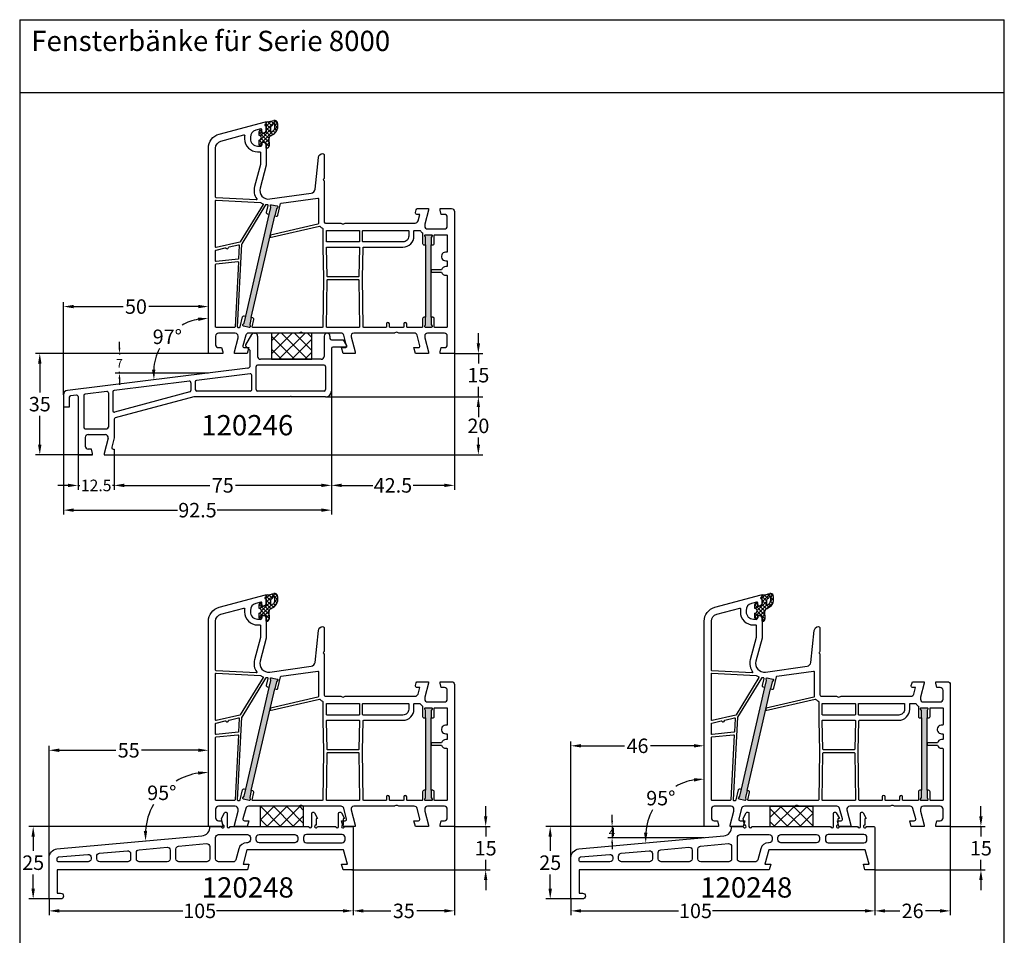
# Model space of a CAD drawing. Units: millimetres. Extents: x 6463 to 8312, y 5980 to 7643.
# Drawn here: x 7972 to 8312, y 7326 to 7643 of the extents above; entities that cross this region are included whole.
import ezdxf

# ---------------------------------------------------------------- set-up
doc = ezdxf.new("R2010")
doc.units = ezdxf.units.MM
doc.linetypes.add('AUSGEZOGEN', pattern=[0])
for name, color, linetype in [('Bemaßung', 1, 'Continuous'), ('Dichtungen', 6, 'AUSGEZOGEN'), ('Text', 7, 'Continuous')]:
    doc.layers.add(name, color=color, linetype=linetype)
doc.styles.add('arialn', font='txt')
doc.styles.get("Standard").update_dxf_attribs({"font": 'arial.ttf'})
doc.dimstyles.new('Bemaßung klein', dxfattribs={"dimtxt": 5, "dimasz": 3.5, "dimexe": 1.5, "dimexo": 0, "dimgap": 1.5, "dimtad": 0, "dimtih": 1, "dimtoh": 1, "dimdsep": 46, "dimtxsty": 'arialn', "dimcen": 0, "dimclrd": 256, "dimclre": 256, "dimclrt": 256, "dimadec": 0, "dimazin": 0, "dimtfac": 1, "dimtmove": 0, "dimatfit": 3, "dimfxl": 1, "dimtolj": 1, "dimarcsym": 0})
pattern_1 = [(45, (-4625.1936, -931.397), (-2.245064, 2.245064), []), (135, (-4625.1936, -931.397), (-2.245064, -2.245064), [])]

# ---------------------------------------------------------------- blocks, each defined once
blk = doc.blocks.new('A$C29E82539')
at = {"layer": 'Dichtungen'}
h = blk.add_hatch(dxfattribs=at)
h.set_pattern_fill('ANSI37', color=6, scale=0.3)
h.set_pattern_definition([(45, (3.25, 4.7934), (-0.67352, 0.67352), []), (135, (3.25, 4.7934), (-0.67352, -0.67352), [])])
h.paths.add_polyline_path([(3.98, 4.26), (5.29, 5.01, 0.200287), (6.46, 7, 0.09163), (6.36, 8.82, 0.416391), (5.15, 9.56, -0.053527), (2.76, 9.04, 0.376291), (2.5, 8.75), (2.5, 6.23, -0.423554), (1.5, 5.2), (1, 5.2), (1, 5.73, 1), (0, 5.73), (0, 4.38, -0.999524), (0, 2.78), (0, 1.12, 1), (1, 1.12), (1, 2), (1.5, 2, -0.414668), (2.5, 1), (2.5, 0.04), (2.54, 0), (2.8, 0, 0.414214), (3.5, 0.7), (3.5, 2.1), (3.5, 3.4, -0.262734)])
h.paths.add_polyline_path([(4, 5.72), (4, 7.23, -0.319324), (4.34, 7.7, 0.011719), (4.51, 7.77, 0.213235), (4.8, 8.06), (4.9, 8.45, -0.833469), (5.48, 8.41, -0.07245), (5.43, 6.87, -0.227637), (4.71, 5.81), (4.31, 5.56, -0.592322)], flags=16)
for p, q in [((2.5, 6.17), (2.5, 8.75)), ((4, 7.23), (4, 5.72)), ((4.9, 8.45), (4.8, 8.06)), ((0, 4.38), (0, 5.73)), ((1, 5.73), (1, 5.2)), ((1, 5.2), (1.5, 5.2)), ((3.5, 2.1), (3.5, 3.4)), ((3.98, 4.26), (5.29, 5.01)), ((4.31, 5.56), (4.71, 5.81)), ((0, 1.12), (0, 2.78)), ((1.5, 2), (1, 2)), ((1, 2), (1, 1.12)), ((2.5, 0), (2.5, 1)), ((2.5, 0.04), (2.54, 0)), ((3.5, 2.1), (3.5, 0.7)), ((2.8, 0), (2.5, 0))]:
    blk.add_line(p, q, dxfattribs=at)
for centre, radius, start, end in [((2.8, 8.75), 0.3, 94.464, 180.1271), ((1.56, 20.45), 11.47, 276.0954, 288.268), ((4.5, 7.23), 0.5, 109.1619, 180), ((3.02, 11.48), 4, 289.1619, 291.8476), ((4.33, 8.23), 0.5, 291.8477, 339.9963), ((3.97, 7.09), 1.47, 300.0969, 351.3934), ((5.19, 8.37), 0.3, 6.249, 165.4896), ((5.39, 8.59), 1, 13.3696, 103.7973), ((3.48, 7.4), 3, 307.1252, 352.4336), ((0.18, 7.82), 5.34, 349.6735, 6.249), ((1.5, 7.66), 5, 352.4325, 13.3704), ((0.5, 5.73), 0.5, 0, 180), ((0, 3.58), 0.8, 270.0283, 89.9738), ((1.5, 6.2), 1, 270, 358.1786), ((4.5, 3.4), 1, 121.1181, 180), ((4.2, 5.72), 0.2, 180, 302.5568), ((0.5, 1.12), 0.5, 179.999, 359.999), ((1.5, 1), 0.999, 0, 90.0888), ((2.8, 0.7), 0.7, 270, 0)]:
    blk.add_arc(centre, radius, start, end, dxfattribs=at)
blk = doc.blocks.new('080005')
h = blk.add_hatch(color=3)
h.dxf.hatch_style = 1
h.paths.add_polyline_path([(22.94, 47.5), (23.5, 49.93), (23.89, 50.43, 0.55076), (23.73, 50.91), (21.78, 51.36, 0.55076), (21.42, 51), (21.55, 50.38), (20.99, 47.95), (12.89, 12.87), (12.33, 10.43), (11.94, 9.94, 0.55076), (12.11, 9.46), (14.05, 9.01, 0.55076), (14.41, 9.36), (14.28, 9.98), (14.84, 12.42)])
h.paths.add_polyline_path([(77, 37.5), (77, 40), (77.27, 40.57, 0.55076), (77, 41), (75, 41, 0.55076), (74.73, 40.57), (75, 40), (75, 37.5), (75, 12.5), (75, 10), (74.73, 9.43, 0.55076), (75, 9), (77, 9, 0.55076), (77.27, 9.43), (77, 10), (77, 12.5)])
for points in [[(74.7, 44.65), (74.7, 44, 0.414214), (75.7, 43), (81.5, 43, 0.414214), (82.5, 44), (82.5, 47, 0.414214), (81.5, 48), (80.4, 48), (80, 49.5), (80, 50), (84, 50, -0.414214), (85, 49), (85, 0), (80, 0), (80, 0.5), (80.4, 2), (81.5, 2, 0.414214), (82.5, 3), (82.5, 6, 0.414214), (81.5, 7), (75.7, 7, 0.414214), (74.7, 6), (74.7, 5.35), (76, 0.5), (76, 0), (71.54, 0), (71, 2), (72.57, 2, 0.493145), (73.05, 2.63), (72.08, 6.26, 0.339454), (71.11, 7), (65.99, 7, -0.147477), (65.55, 7.13, 0.301511), (64.45, 7.13, -0.147477), (64.01, 7), (50.26, 7, 0.493145), (49.3, 5.74), (50.7, 0.5), (50.7, 0), (46.54, 0), (46, 2), (47.27, 2, 0.493145), (47.75, 2.63), (46.78, 6.26, 0.339454), (45.81, 7), (32.99, 7, -0.147477), (32.55, 7.13, 0.301511), (31.45, 7.13, -0.147477), (31.01, 7), (13.89, 7, 0.339454), (12.92, 6.26), (11.95, 2.63, 0.493145), (12.43, 2), (14, 2), (13.46, 0), (9, 0), (9, 0.5), (10.3, 5.35), (10.3, 6, 0.414214), (9.3, 7), (3.5, 7, 0.414214), (2.5, 6), (2.5, 3, 0.414214), (3.5, 2), (4.6, 2), (5, 0.5), (5, 0), (0, 0), (0, 70.88, -0.339454), (3.71, 75.71), (19.7, 80), (20, 80), (20, 79.64, -0.305615), (19.69, 79.18, 0.6742), (19.69, 78.62, -0.305615), (20, 78.16), (20, 77.1, -0.414214), (19, 76.1), (18.5, 76.1), (18.5, 77.22, 0.493145), (18.12, 77.51), (16.35, 77.03, 0.339454), (14.5, 74.62), (14.5, 74.1, 0.414214), (17, 71.6), (18, 71.6, 0.414214), (18.5, 72.1), (18.5, 72.9), (19, 72.9, -0.414214), (20, 71.9), (20, 65), (17.88, 57.08, 0.537319), (21.19, 53.33), (35.54, 55.35, 0.343613), (36.83, 56.67), (38.01, 67.66, -0.383131), (39.5, 69, -0.414214), (40, 68.5), (40, 60.51, -0.198912), (39.94, 60.37), (39.79, 60.21, 0.414214), (39.79, 59.79), (39.94, 59.63, -0.198912), (40, 59.49), (40, 45.5, 0.414214), (40.5, 45), (45.51, 45, -0.147477), (45.95, 44.87, 0.301511), (47.05, 44.87, -0.147477), (47.49, 45), (71.44, 45, 0.339454), (72.4, 45.74), (73.01, 48), (72, 48, -0.493145), (71.52, 48.63), (71.78, 49.63, -0.339454), (72.27, 50), (76, 50), (76, 49.5)], [(17.8, 69.6, -0.414214), (18, 69.4), (18, 65.29, -0.065543), (17.99, 65.24), (15.95, 57.59, 0.227555), (16.74, 53.34, -0.632653), (16.57, 53.02), (2.69, 53.75, -0.39896), (2.5, 53.95), (2.5, 70.88, -0.339454), (4.35, 73.3), (12.3, 75.43, -0.540398), (12.55, 75.21, 0.03731), (12.5, 74.54), (12.5, 74.1, 0.414214), (17, 69.6)], [(2.71, 52.95), (17.99, 52.15, 0.048023), (18.83, 51.69, -0.459084), (18.92, 51.4), (11.04, 38.53, -0.201181), (10.91, 38.44), (2.74, 36.56, -0.482343), (2.5, 36.75), (2.5, 52.75, -0.429634)], [(20.99, 47.95), (20.5, 48.06, -0.414214), (20.13, 48.66), (20.68, 51.06, 0.465561), (20.5, 51.31, -0.026046), (19.98, 51.36, 0.039764), (19.95, 51.37, 0.260946), (19.78, 51.27), (11.53, 37.8, 0.125062), (11.5, 37.71), (10.01, 9.21, 0.429561), (10.21, 9), (10.81, 9, 0.349216), (11.01, 9.16), (11.81, 12.61, -0.414214), (12.41, 12.98), (12.89, 12.87)], [(39.81, 26), (39.55, 9.2, -0.409783), (39.35, 9), (15.33, 9, -0.482343), (15.14, 9.24), (15.7, 11.71, 0.414214), (15.33, 12.31), (14.84, 12.42), (22.94, 47.5), (23.43, 47.38, 0.414214), (24.03, 47.76), (24.94, 51.71, -0.310508), (25.11, 51.86), (37.77, 53.64, -0.455726), (38, 53.44), (38, 44.85, -0.349216), (37.84, 44.66), (21.41, 40.87), (21.21, 40), (38.38, 43.96, -0.282543), (38.58, 43.9, 0.109076), (39.44, 43.24, -0.290483), (39.55, 43.06), (39.55, 36.69)], [(40.95, 42.5), (52.05, 42.5, -0.414214), (52.25, 42.3), (52.25, 38.7, -0.414214), (52.05, 38.5), (40.95, 38.5, -0.414214), (40.75, 38.7), (40.75, 42.3, -0.414214)], [(62.7, 9, -0.414214), (62.5, 9.2), (62.5, 10.2, 1), (61.5, 10.2), (61.5, 9.2, -0.414214), (61.3, 9), (53.65, 9, -0.409783), (53.45, 9.2), (53.19, 26.11), (53.45, 36.5, -0.407054), (53.65, 36.7), (67.2, 36.7, 0.414214), (71, 40.5), (71, 42.3, -0.414214), (71.2, 42.5), (72.99, 42.5, -0.258255), (73.16, 42.41, 0.094081), (73.92, 41.59, -0.238125), (74, 41.43), (74, 38, 0.414214), (74.5, 37.5), (75, 37.5), (75, 12.5), (74.5, 12.5, 0.414214), (74, 12), (74, 9.2, -0.414214), (73.8, 9), (68.7, 9, -0.414214), (68.5, 9.2), (68.5, 10.2, 1), (67.5, 10.2), (67.5, 9.2, -0.414214), (67.3, 9)], [(53.45, 42.5), (69, 42.5, -0.414214), (69.2, 42.3), (69.2, 40.5, -0.414214), (67.2, 38.5), (53.45, 38.5, -0.414214), (53.25, 38.7), (53.25, 42.3, -0.414214)], [(78, 12, 0.414214), (77.5, 12.5), (77, 12.5), (77, 37.5), (77.5, 37.5, 0.414214), (78, 38), (78, 40.8, -0.414214), (78.2, 41), (82.3, 41, -0.414214), (82.5, 40.8), (82.5, 35.17, -0.46718), (82.26, 34.98, 1.09288), (82, 32), (82.3, 32, -0.414214), (82.5, 31.8), (82.5, 30.2, -0.414214), (82.3, 30), (82, 30, 0.337188), (80.55, 28.9), (77, 28.9), (77, 28.1), (80.55, 28.1, 0.337188), (82, 27), (82.3, 27, -0.414214), (82.5, 26.8), (82.5, 9.2, -0.414214), (82.3, 9), (78.2, 9, -0.414214), (78, 9.2)], [(10.68, 37.3), (10.44, 32.7, -0.368989), (10.26, 32.52), (2.72, 31.72, -0.445229), (2.5, 31.92), (2.5, 35.52, -0.349216), (2.66, 35.71), (5.86, 36.46, -0.315303), (6.08, 36.37, 0.70022), (6.99, 36.58, -0.315303), (7.15, 36.75), (10.43, 37.51, -0.498505)], [(40.95, 36.7), (52.05, 36.7, -0.421409), (52.24, 36.5), (52, 26.7, -0.407054), (51.8, 26.5), (41.2, 26.5, -0.407054), (41, 26.7), (40.76, 36.5, -0.421409)], [(10.15, 31.7, -0.460932), (10.37, 31.49), (9.21, 9.19, -0.399031), (9.01, 9), (2.7, 9, -0.414214), (2.5, 9.2), (2.5, 30.72, -0.383864), (2.68, 30.91)], [(41.2, 25.5), (51.8, 25.5, -0.409783), (52, 25.3), (52.25, 9.2, -0.418658), (52.05, 9), (40.95, 9, -0.418658), (40.75, 9.2), (41, 25.3, -0.409783)]]:
    blk.add_lwpolyline(points, format="xyb", close=True)
for points in [[(20.99, 47.95), (21.55, 50.38), (21.42, 51, -0.55076), (21.78, 51.36), (23.73, 50.91, -0.55076), (23.89, 50.43), (23.5, 49.93), (22.94, 47.5)], [(75, 37.5), (75, 40), (74.73, 40.57, -0.55076), (75, 41), (77, 41, -0.55076), (77.27, 40.57), (77, 40), (77, 37.5)], [(14.84, 12.42), (14.28, 9.98), (14.41, 9.36, -0.55076), (14.05, 9.01), (12.11, 9.46, -0.55076), (11.94, 9.94), (12.33, 10.43), (12.89, 12.87)], [(77, 12.5), (77, 10), (77.27, 9.43, -0.55076), (77, 9), (75, 9, -0.55076), (74.73, 9.43), (75, 10), (75, 12.5)]]:
    blk.add_lwpolyline(points, format="xyb")
at = {"layer": 'Dichtungen', "color": 0}
blk.add_blockref('A$C29E82539', (17.5, 70.9), dxfattribs=at)
blk = doc.blocks.new('120246')
for p, q in [((15.89, 7), (16, 7)), ((13, 3), (15.02, 6.5)), ((17, 6), (17, -1)), ((40, 6), (40, -1)), ((42, 6), (42, 5.2)), ((42.5, 4.7), (46.55, 4.7)), ((46.55, 4.7), (47.7, 2.7)), ((13, 2.5), (13, 3)), ((14.5, 1), (13, 2.5)), ((14.5, -4.12), (14.5, 1)), ((42.5, 1.7), (42.5, -13)), ((47.7, 2.2), (43, 2.2)), ((47.7, 2.7), (47.7, 2.2)), ((39, -2), (18, -2)), ((13.62, -5.11), (-48.68, -12.76)), ((16.5, -12.5), (16.5, -4.5)), ((40, -4), (17, -4)), ((40.5, -4.5), (40.5, -12.5)), ((-6.56, -9.6), (-32.56, -12.79)), ((-6, -10.1), (-6, -12.81)), ((-4.5, -9.79), (-4.5, -12.5)), ((14.44, -7.02), (-4.06, -9.29)), ((15, -12.5), (15, -7.52)), ((-35.06, -13.1), (-42.56, -14.02)), ((-34.5, -13.6), (-34.5, -25.4)), ((-33, -13.29), (-33, -19.78)), ((-6.37, -13.3), (-32.37, -20.26)), ((14.5, -13), (-4, -13)), ((40, -13), (17, -13)), ((-50, -14.25), (-50, -18.5)), ((-48, -15.13), (-48, -18.5)), ((-45.56, -14.39), (-47.56, -14.63)), ((-45, -14.89), (-45, -35)), ((-43, -14.52), (-43, -25.5)), ((-5, -15), (-32.13, -22.27)), ((28.29, -15), (-5, -15)), ((28.4, -14.89), (28.29, -15)), ((28.71, -15), (28.61, -14.89)), ((40.5, -15), (28.71, -15)), ((-48, -18.5), (-50, -18.5)), ((-32.5, -22.75), (-32.5, -29.17)), ((-42.5, -26), (-35.1, -26)), ((-42.5, -29), (-42.5, -32)), ((-41.5, -28), (-35.56, -28)), ((-34.59, -29.26), (-36, -34.5)), ((-32.5, -29.17), (-33.35, -32.37)), ((-40.4, -33), (-41.5, -33)), ((-40, -34.5), (-40.4, -33)), ((-32.87, -33), (-32.5, -33)), ((-32.5, -33), (-32.5, -35)), ((-45, -35), (-40, -35)), ((-40, -35), (-45, -35)), ((-40, -35), (-40, -34.5)), ((-40, -35), (-40, -34.5)), ((-36, -34.5), (-36, -35)), ((-36, -35), (-32.5, -35))]:
    blk.add_line(p, q)
for centre, radius, start, end in [((15.89, 6), 1, 90, 150), ((16, 6), 1, 0, 90), ((41, 6), 1, 0, 180), ((42.5, 5.2), 0.5, 180, 270), ((43, 1.7), 0.5, 90, 180), ((18, -1), 1, 180, 270), ((39, -1), 1, 270, 0), ((13.5, -4.12), 1, 277, 360), ((17, -4.5), 0.5, 90, 180), ((40, -4.5), 0.5, 0, 90), ((-6.5, -10.1), 0.5, 0, 97), ((-4, -9.79), 0.5, 97, 180), ((14.5, -7.52), 0.5, 0, 97), ((-48.5, -14.25), 1.5, 97, 180), ((-35, -13.6), 0.5, 0, 97), ((-32.5, -13.29), 0.5, 97, 180), ((-6.5, -12.81), 0.5, 285, 0), ((-4, -12.5), 0.5, 180, 270), ((14.5, -12.5), 0.5, 270, 0), ((17, -12.5), 0.5, 180, 270), ((40, -12.5), 0.5, 270, 0), ((40.5, -13), 2, 270, 0), ((-47.5, -15.13), 0.5, 97, 180), ((-45.5, -14.89), 0.5, 0, 97), ((-42.5, -14.52), 0.5, 97, 180), ((28.5, -15), 0.15, 45, 135), ((-32.5, -19.78), 0.5, 180, 285), ((-32, -22.75), 0.5, 105, 180), ((-42.5, -25.5), 0.5, 180, 270), ((-35.1, -25.4), 0.6, 270, 0), ((-41.5, -29), 1, 90, 180), ((-35.56, -29), 1, 345, 90), ((-41.5, -32), 1, 180, 270), ((-32.87, -32.5), 0.5, 165, 270)]:
    blk.add_arc(centre, radius, start, end)
blk = doc.blocks.new('*D153')
at = {"layer": 'Bemaßung', "lineweight": -2, "transparency": 16777216}
for p, q in [((8130.08, 7530.81), (8130.08, 7534.31)), ((8121.84, 7527.31), (8131.58, 7527.31)), ((8130.08, 7527.31), (8130.08, 7523.87)), ((8130.08, 7512.31), (8130.08, 7515.76)), ((8077.33, 7512.31), (8131.58, 7512.31)), ((8130.08, 7508.81), (8130.08, 7505.31))]:
    blk.add_line(p, q, dxfattribs=at)
at = {"layer": 'Bemaßung', "transparency": 16777216}
for points in [[(8129.5, 7530.81), (8130.66, 7530.81), (8130.08, 7527.31)], [(8129.5, 7508.81), (8130.66, 7508.81), (8130.08, 7512.31)]]:
    blk.add_solid(points, dxfattribs=at)
at = {"layer": 'Defpoints', "color": 0, "transparency": 16777216}
for p in [(8121.84, 7527.31), (8130.08, 7527.31), (8077.33, 7512.31)]:
    blk.add_point(p, dxfattribs=at)
at = {"layer": 'Bemaßung', "transparency": 16777216, "insert": (8130.08, 7519.81), "char_height": 5, "attachment_point": 5, "style": 'arialn'}
blk.add_mtext('\\A1;15', dxfattribs=at)
blk = doc.blocks.new('*D154')
at = {"layer": 'Bemaßung', "lineweight": -2, "transparency": 16777216}
for p, q in [((8036.84, 7527.31), (7977.13, 7527.31)), ((7978.63, 7523.81), (7978.63, 7513.87)), ((7978.63, 7495.81), (7978.63, 7505.76)), ((7991.84, 7492.31), (7977.13, 7492.31))]:
    blk.add_line(p, q, dxfattribs=at)
at = {"layer": 'Bemaßung', "transparency": 16777216}
for points in [[(7978.04, 7523.81), (7979.21, 7523.81), (7978.63, 7527.31)], [(7978.04, 7495.81), (7979.21, 7495.81), (7978.63, 7492.31)]]:
    blk.add_solid(points, dxfattribs=at)
at = {"layer": 'Defpoints', "color": 0, "transparency": 16777216}
for p in [(8036.84, 7527.31), (7978.63, 7492.31), (7991.84, 7492.31)]:
    blk.add_point(p, dxfattribs=at)
at = {"layer": 'Bemaßung', "transparency": 16777216, "insert": (7978.63, 7509.81), "char_height": 5, "attachment_point": 5, "style": 'arialn'}
blk.add_mtext('\\A1;35', dxfattribs=at)
blk = doc.blocks.new('*D158')
at = {"layer": 'Bemaßung', "lineweight": -2, "transparency": 16777216}
for p, q in [((8121.84, 7527.31), (8121.84, 7480.26)), ((8079.33, 7514.31), (8079.33, 7480.26)), ((8082.83, 7481.76), (8093.66, 7481.76)), ((8118.34, 7481.76), (8107.51, 7481.76))]:
    blk.add_line(p, q, dxfattribs=at)
at = {"layer": 'Bemaßung', "transparency": 16777216}
for points in [[(8082.83, 7482.35), (8082.83, 7481.18), (8079.33, 7481.76)], [(8118.34, 7482.35), (8118.34, 7481.18), (8121.84, 7481.76)]]:
    blk.add_solid(points, dxfattribs=at)
at = {"layer": 'Defpoints', "color": 0, "transparency": 16777216}
for p in [(8121.84, 7527.31), (8079.33, 7514.31), (8121.84, 7481.76)]:
    blk.add_point(p, dxfattribs=at)
at = {"layer": 'Bemaßung', "transparency": 16777216, "insert": (8100.58, 7481.76), "char_height": 5, "attachment_point": 5, "style": 'arialn'}
blk.add_mtext('\\A1;42.5', dxfattribs=at)
blk = doc.blocks.new('*D159')
at = {"layer": 'Bemaßung', "lineweight": -2, "transparency": 16777216}
for p, q in [((8077.33, 7512.31), (8131.58, 7512.31)), ((8130.08, 7508.81), (8130.08, 7506.37)), ((8130.08, 7495.81), (8130.08, 7498.26)), ((8004.34, 7492.31), (8131.58, 7492.31))]:
    blk.add_line(p, q, dxfattribs=at)
at = {"layer": 'Bemaßung', "transparency": 16777216}
for points in [[(8129.5, 7508.81), (8130.66, 7508.81), (8130.08, 7512.31)], [(8129.5, 7495.81), (8130.66, 7495.81), (8130.08, 7492.31)]]:
    blk.add_solid(points, dxfattribs=at)
at = {"layer": 'Defpoints', "color": 0, "transparency": 16777216}
for p in [(8077.33, 7512.31), (8130.08, 7512.31), (8004.34, 7492.31)]:
    blk.add_point(p, dxfattribs=at)
at = {"layer": 'Bemaßung', "transparency": 16777216, "insert": (8130.08, 7502.31), "char_height": 5, "attachment_point": 5, "style": 'arialn'}
blk.add_mtext('\\A1;20', dxfattribs=at)
blk = doc.blocks.new('*D160')
at = {"layer": 'Bemaßung', "lineweight": -2, "transparency": 16777216}
for p, q in [((8079.33, 7514.31), (8079.33, 7480.26)), ((8004.34, 7492.31), (8004.34, 7480.26)), ((8007.84, 7481.76), (8037.4, 7481.76)), ((8075.83, 7481.76), (8046.27, 7481.76))]:
    blk.add_line(p, q, dxfattribs=at)
at = {"layer": 'Bemaßung', "transparency": 16777216}
for points in [[(8007.84, 7482.35), (8007.84, 7481.18), (8004.34, 7481.76)], [(8075.83, 7482.35), (8075.83, 7481.18), (8079.33, 7481.76)]]:
    blk.add_solid(points, dxfattribs=at)
at = {"layer": 'Defpoints', "color": 0, "transparency": 16777216}
for p in [(8079.33, 7514.31), (8004.34, 7492.31), (8079.33, 7481.76)]:
    blk.add_point(p, dxfattribs=at)
at = {"layer": 'Bemaßung', "transparency": 16777216, "insert": (8041.83, 7481.76), "char_height": 5, "attachment_point": 5, "style": 'arialn'}
blk.add_mtext('\\A1;75', dxfattribs=at)
blk = doc.blocks.new('*D155')
at = {"layer": 'Bemaßung', "lineweight": -2, "transparency": 16777216}
for p, q in [((7991.84, 7492.31), (7991.84, 7480.24)), ((8004.34, 7492.31), (8004.34, 7480.24)), ((7988.34, 7481.74), (7984.84, 7481.74)), ((7991.84, 7481.74), (7992.47, 7481.74)), ((8004.34, 7481.74), (8003.7, 7481.74)), ((8007.84, 7481.74), (8011.34, 7481.74))]:
    blk.add_line(p, q, dxfattribs=at)
at = {"layer": 'Bemaßung', "transparency": 16777216}
for points in [[(7988.34, 7482.33), (7988.34, 7481.16), (7991.84, 7481.74)], [(8007.84, 7482.33), (8007.84, 7481.16), (8004.34, 7481.74)]]:
    blk.add_solid(points, dxfattribs=at)
at = {"layer": 'Defpoints', "color": 0, "transparency": 16777216}
for p in [(7991.84, 7492.31), (8004.34, 7492.31), (7991.84, 7481.74)]:
    blk.add_point(p, dxfattribs=at)
at = {"layer": 'Bemaßung', "transparency": 16777216, "insert": (7998.09, 7481.74), "char_height": 4, "attachment_point": 5, "style": 'arialn'}
blk.add_mtext('\\A1;12.5', dxfattribs=at)
blk = doc.blocks.new('*D156')
at = {"layer": 'Bemaßung', "lineweight": -2, "transparency": 16777216}
for p, q in [((8079.33, 7514.31), (8079.33, 7471.71)), ((7986.84, 7508.81), (7986.84, 7471.71)), ((7990.34, 7473.21), (8026.24, 7473.21)), ((8075.83, 7473.21), (8039.93, 7473.21))]:
    blk.add_line(p, q, dxfattribs=at)
at = {"layer": 'Bemaßung', "transparency": 16777216}
for points in [[(7990.34, 7473.79), (7990.34, 7472.63), (7986.84, 7473.21)], [(8075.83, 7473.79), (8075.83, 7472.63), (8079.33, 7473.21)]]:
    blk.add_solid(points, dxfattribs=at)
at = {"layer": 'Defpoints', "color": 0, "transparency": 16777216}
for p in [(8079.33, 7514.31), (7986.84, 7508.81), (8079.33, 7473.21)]:
    blk.add_point(p, dxfattribs=at)
at = {"layer": 'Bemaßung', "transparency": 16777216, "insert": (8033.08, 7473.21), "char_height": 5, "attachment_point": 5, "style": 'arialn'}
blk.add_mtext('\\A1;92.5', dxfattribs=at)
blk = doc.blocks.new('*D157')
at = {"layer": 'Bemaßung', "lineweight": -2, "transparency": 16777216}
for p, q in [((7986.84, 7513.07), (7986.84, 7544.99)), ((8036.84, 7527.31), (8036.84, 7544.99)), ((7990.34, 7543.49), (8007.41, 7543.49)), ((8033.34, 7543.49), (8016.27, 7543.49))]:
    blk.add_line(p, q, dxfattribs=at)
at = {"layer": 'Bemaßung', "transparency": 16777216}
for points in [[(7990.34, 7544.08), (7990.34, 7542.91), (7986.84, 7543.49)], [(8033.34, 7544.08), (8033.34, 7542.91), (8036.84, 7543.49)]]:
    blk.add_solid(points, dxfattribs=at)
at = {"layer": 'Defpoints', "color": 0, "transparency": 16777216}
for p in [(8036.84, 7543.49), (8036.84, 7527.31), (7986.84, 7513.07)]:
    blk.add_point(p, dxfattribs=at)
at = {"layer": 'Bemaßung', "transparency": 16777216, "insert": (8011.84, 7543.49), "char_height": 5, "attachment_point": 5, "style": 'arialn'}
blk.add_mtext('\\A1;50', dxfattribs=at)
blk = doc.blocks.new('*D166')
at = {"layer": 'Bemaßung', "lineweight": -2, "transparency": 16777216}
for p, q in [((8086.84, 7348.98), (8086.84, 7333.35)), ((7981.84, 7338.98), (7981.84, 7333.35)), ((7985.34, 7334.85), (8028, 7334.85)), ((8083.34, 7334.85), (8039.7, 7334.85))]:
    blk.add_line(p, q, dxfattribs=at)
at = {"layer": 'Bemaßung', "transparency": 16777216}
for points in [[(7985.34, 7335.43), (7985.34, 7334.27), (7981.84, 7334.85)], [(8083.34, 7335.43), (8083.34, 7334.27), (8086.84, 7334.85)]]:
    blk.add_solid(points, dxfattribs=at)
at = {"layer": 'Defpoints', "color": 0, "transparency": 16777216}
for p in [(8086.84, 7348.98), (7981.84, 7338.98), (8086.84, 7334.85)]:
    blk.add_point(p, dxfattribs=at)
at = {"layer": 'Bemaßung', "transparency": 16777216, "insert": (8033.85, 7334.85), "char_height": 5, "attachment_point": 5, "style": 'arialn'}
blk.add_mtext('\\A1;105', dxfattribs=at)
blk = doc.blocks.new('120248')
for points in [[(4, 0, 2.414214), (4.5, 0.5), (4, 2.73), (5.06, 4.73, -0.782118), (6, 4.5), (6, 0, 1), (7, 0), (34.2, 0, 1), (35.2, 0), (35.2, 4.5, -0.782118), (36.14, 4.73), (37.2, 2.73), (36.7, 2.6), (36.7, 0.5, 2.414214), (37.2, 0), (43.51, 0, 1), (44.51, 0), (44.51, 4.5, -0.782118), (45.45, 4.73), (46.51, 2.73), (46.01, 2.6), (46.01, 0.5, 2.414214), (46.51, 0), (49.01, 0, -0.414214), (49.51, -0.5), (49.51, -2.8), (49.51, -5.6), (49.51, -15), (46.05, -15), (45.51, -13), (47.51, -13), (46.17, -8), (12.85, -8), (11.51, -13), (13.51, -13), (12.98, -15), (-52.69, -15), (-52.69, -23), (-51.49, -23, -1), (-51.49, -25), (-55.49, -25), (-55.49, -15), (-55.49, -10.74, -0.388136), (-52.76, -7.75), (-2.72, -3.25, 0.41313), (0, 0)], [(3, -2.8), (13.01, -2.8, -0.414214), (14.01, -3.8), (14.01, -4.6, -0.414214), (13.01, -5.6), (12.74, -5.6, 0.339454), (10.04, -7.68), (9.03, -11.46, -0.339454), (8.06, -12.2), (3, -12.2, -0.414214), (2, -11.2), (2, -3.8, -0.414214)], [(29.36, -2.8, -0.414214), (30.36, -3.8), (30.36, -4.6, -0.414214), (29.36, -5.6), (17.01, -5.6, -0.414214), (16.01, -4.6), (16.01, -3.8, -0.414214), (17.01, -2.8)], [(45.71, -5.6, 0.414214), (46.71, -4.6), (46.71, -3.8, 0.414214), (45.71, -2.8), (33.36, -2.8, 0.414214), (32.36, -3.8), (32.36, -4.6, 0.414214), (33.36, -5.6)], [(-1.09, -5.91, -0.440781), (0, -6.91), (0, -11.2, -0.414214), (-1, -12.2), (-10.67, -12.2, -0.414214), (-11.67, -11.2), (-11.67, -7.78, -0.388136), (-10.76, -6.78)], [(-42.1, -9.61, -0.440781), (-41.01, -10.6), (-41.01, -11.2, -0.414214), (-42.01, -12.2), (-52.19, -12.2, -0.414214), (-52.69, -11.7), (-52.69, -11.02, -0.388136), (-52.23, -10.52)], [(-28.43, -8.37, -0.440781), (-27.34, -9.37), (-27.34, -11.2, -0.414214), (-28.34, -12.2), (-38.01, -12.2, -0.414214), (-39.01, -11.2), (-39.01, -10.24, -0.388136), (-38.1, -9.25)], [(-24.43, -8.01), (-14.76, -7.14, -0.440781), (-13.67, -8.14), (-13.67, -11.2, -0.414214), (-14.67, -12.2), (-24.34, -12.2, -0.414214), (-25.34, -11.2), (-25.34, -9.33), (-25.34, -9.01, -0.388136)]]:
    blk.add_lwpolyline(points, format="xyb", close=True)
blk = doc.blocks.new('*D167')
at = {"layer": 'Bemaßung', "lineweight": -2, "transparency": 16777216}
for p, q in [((8132.6, 7367.48), (8132.6, 7370.98)), ((8121.84, 7363.98), (8134.1, 7363.98)), ((8132.6, 7363.98), (8132.6, 7360.53)), ((8132.6, 7348.98), (8132.6, 7352.43)), ((8086.35, 7348.98), (8134.1, 7348.98)), ((8132.6, 7345.48), (8132.6, 7341.98))]:
    blk.add_line(p, q, dxfattribs=at)
at = {"layer": 'Bemaßung', "transparency": 16777216}
for points in [[(8132.02, 7367.48), (8133.18, 7367.48), (8132.6, 7363.98)], [(8132.02, 7345.48), (8133.18, 7345.48), (8132.6, 7348.98)]]:
    blk.add_solid(points, dxfattribs=at)
at = {"layer": 'Defpoints', "color": 0, "transparency": 16777216}
for p in [(8121.84, 7363.98), (8086.35, 7348.98), (8132.6, 7348.98)]:
    blk.add_point(p, dxfattribs=at)
at = {"layer": 'Bemaßung', "transparency": 16777216, "insert": (8132.6, 7356.48), "char_height": 5, "attachment_point": 5, "style": 'arialn'}
blk.add_mtext('\\A1;15', dxfattribs=at)
blk = doc.blocks.new('*D168')
at = {"layer": 'Bemaßung', "lineweight": -2, "transparency": 16777216}
for p, q in [((8036.84, 7363.98), (7974.85, 7363.98)), ((7976.35, 7360.48), (7976.35, 7355.53)), ((7976.35, 7342.48), (7976.35, 7347.43)), ((7981.84, 7338.98), (7974.85, 7338.98))]:
    blk.add_line(p, q, dxfattribs=at)
at = {"layer": 'Bemaßung', "transparency": 16777216}
for points in [[(7975.76, 7360.48), (7976.93, 7360.48), (7976.35, 7363.98)], [(7975.76, 7342.48), (7976.93, 7342.48), (7976.35, 7338.98)]]:
    blk.add_solid(points, dxfattribs=at)
at = {"layer": 'Defpoints', "color": 0, "transparency": 16777216}
for p in [(8036.84, 7363.98), (7976.35, 7338.98), (7981.84, 7338.98)]:
    blk.add_point(p, dxfattribs=at)
at = {"layer": 'Bemaßung', "transparency": 16777216, "insert": (7976.35, 7351.48), "char_height": 5, "attachment_point": 5, "style": 'arialn'}
blk.add_mtext('\\A1;25', dxfattribs=at)
blk = doc.blocks.new('*D169')
at = {"layer": 'Bemaßung', "lineweight": -2, "transparency": 16777216}
for p, q in [((8121.84, 7363.98), (8121.84, 7333.35)), ((8086.84, 7348.98), (8086.84, 7333.35)), ((8090.34, 7334.85), (8099.88, 7334.85)), ((8118.34, 7334.85), (8108.79, 7334.85))]:
    blk.add_line(p, q, dxfattribs=at)
at = {"layer": 'Bemaßung', "transparency": 16777216}
for points in [[(8090.34, 7335.43), (8090.34, 7334.27), (8086.84, 7334.85)], [(8118.34, 7335.43), (8118.34, 7334.27), (8121.84, 7334.85)]]:
    blk.add_solid(points, dxfattribs=at)
at = {"layer": 'Defpoints', "color": 0, "transparency": 16777216}
for p in [(8121.84, 7363.98), (8086.84, 7348.98), (8121.84, 7334.85)]:
    blk.add_point(p, dxfattribs=at)
at = {"layer": 'Bemaßung', "transparency": 16777216, "insert": (8104.34, 7334.85), "char_height": 5, "attachment_point": 5, "style": 'arialn'}
blk.add_mtext('\\A1;35', dxfattribs=at)
blk = doc.blocks.new('*D173')
at = {"layer": 'Bemaßung', "lineweight": -2, "transparency": 16777216}
for p, q in [((8267.04, 7348.98), (8267.04, 7333.35)), ((8162.04, 7338.98), (8162.04, 7333.35)), ((8165.54, 7334.85), (8199.2, 7334.85)), ((8263.54, 7334.85), (8210.9, 7334.85))]:
    blk.add_line(p, q, dxfattribs=at)
at = {"layer": 'Bemaßung', "transparency": 16777216}
for points in [[(8165.54, 7335.43), (8165.54, 7334.27), (8162.04, 7334.85)], [(8263.54, 7335.43), (8263.54, 7334.27), (8267.04, 7334.85)]]:
    blk.add_solid(points, dxfattribs=at)
at = {"layer": 'Defpoints', "color": 0, "transparency": 16777216}
for p in [(8267.04, 7348.98), (8162.04, 7338.98), (8267.04, 7334.85)]:
    blk.add_point(p, dxfattribs=at)
at = {"layer": 'Bemaßung', "transparency": 16777216, "insert": (8205.05, 7334.85), "char_height": 5, "attachment_point": 5, "style": 'arialn'}
blk.add_mtext('\\A1;105', dxfattribs=at)
blk = doc.blocks.new('*D174')
at = {"layer": 'Bemaßung', "lineweight": -2, "transparency": 16777216}
for p, q in [((8303.62, 7367.48), (8303.62, 7370.98)), ((8293.04, 7363.98), (8305.12, 7363.98)), ((8303.62, 7363.98), (8303.62, 7360.53)), ((8303.62, 7348.98), (8303.62, 7352.43)), ((8267.04, 7348.98), (8305.12, 7348.98)), ((8303.62, 7345.48), (8303.62, 7341.98))]:
    blk.add_line(p, q, dxfattribs=at)
at = {"layer": 'Bemaßung', "transparency": 16777216}
for points in [[(8303.03, 7367.48), (8304.2, 7367.48), (8303.62, 7363.98)], [(8303.03, 7345.48), (8304.2, 7345.48), (8303.62, 7348.98)]]:
    blk.add_solid(points, dxfattribs=at)
at = {"layer": 'Defpoints', "color": 0, "transparency": 16777216}
for p in [(8293.04, 7363.98), (8267.04, 7348.98), (8303.62, 7348.98)]:
    blk.add_point(p, dxfattribs=at)
at = {"layer": 'Bemaßung', "transparency": 16777216, "insert": (8303.62, 7356.48), "char_height": 5, "attachment_point": 5, "style": 'arialn'}
blk.add_mtext('\\A1;15', dxfattribs=at)
blk = doc.blocks.new('*D175')
at = {"layer": 'Bemaßung', "lineweight": -2, "transparency": 16777216}
for p, q in [((8208.04, 7363.98), (8153.39, 7363.98)), ((8154.89, 7360.48), (8154.89, 7355.53)), ((8154.89, 7342.48), (8154.89, 7347.43)), ((8162.04, 7338.98), (8153.39, 7338.98))]:
    blk.add_line(p, q, dxfattribs=at)
at = {"layer": 'Bemaßung', "transparency": 16777216}
for points in [[(8154.3, 7360.48), (8155.47, 7360.48), (8154.89, 7363.98)], [(8154.3, 7342.48), (8155.47, 7342.48), (8154.89, 7338.98)]]:
    blk.add_solid(points, dxfattribs=at)
at = {"layer": 'Defpoints', "color": 0, "transparency": 16777216}
for p in [(8208.04, 7363.98), (8154.89, 7338.98), (8162.04, 7338.98)]:
    blk.add_point(p, dxfattribs=at)
at = {"layer": 'Bemaßung', "transparency": 16777216, "insert": (8154.89, 7351.48), "char_height": 5, "attachment_point": 5, "style": 'arialn'}
blk.add_mtext('\\A1;25', dxfattribs=at)
blk = doc.blocks.new('*D177')
at = {"layer": 'Bemaßung', "lineweight": -2, "transparency": 16777216}
for p, q in [((8293.04, 7363.98), (8293.04, 7333.35)), ((8267.04, 7348.98), (8267.04, 7333.35)), ((8270.54, 7334.85), (8275.57, 7334.85)), ((8289.54, 7334.85), (8284.51, 7334.85))]:
    blk.add_line(p, q, dxfattribs=at)
at = {"layer": 'Bemaßung', "transparency": 16777216}
for points in [[(8270.54, 7335.43), (8270.54, 7334.27), (8267.04, 7334.85)], [(8289.54, 7335.43), (8289.54, 7334.27), (8293.04, 7334.85)]]:
    blk.add_solid(points, dxfattribs=at)
at = {"layer": 'Defpoints', "color": 0, "transparency": 16777216}
for p in [(8293.04, 7363.98), (8267.04, 7348.98), (8293.04, 7334.85)]:
    blk.add_point(p, dxfattribs=at)
at = {"layer": 'Bemaßung', "transparency": 16777216, "insert": (8280.04, 7334.85), "char_height": 5, "attachment_point": 5, "style": 'arialn'}
blk.add_mtext('\\A1;26', dxfattribs=at)
blk = doc.blocks.new('*D178')
at = {"layer": 'Bemaßung', "lineweight": -2, "transparency": 16777216}
for p, q in [((8176.26, 7365.98), (8176.26, 7367.98)), ((8208.04, 7363.98), (8174.76, 7363.98)), ((8176.26, 7363.98), (8176.26, 7360.12)), ((8208.04, 7360.12), (8174.76, 7360.12)), ((8176.26, 7358.12), (8176.26, 7356.12))]:
    blk.add_line(p, q, dxfattribs=at)
at = {"layer": 'Bemaßung', "transparency": 16777216}
for points in [[(8175.93, 7365.98), (8176.59, 7365.98), (8176.26, 7363.98)], [(8175.93, 7358.12), (8176.59, 7358.12), (8176.26, 7360.12)]]:
    blk.add_solid(points, dxfattribs=at)
at = {"layer": 'Defpoints', "color": 0, "transparency": 16777216}
for p in [(8208.04, 7363.98), (8176.26, 7360.12), (8208.04, 7360.12)]:
    blk.add_point(p, dxfattribs=at)
at = {"layer": 'Bemaßung', "transparency": 16777216, "insert": (8176.26, 7362.05), "char_height": 3, "attachment_point": 5, "style": 'arialn'}
blk.add_mtext('\\A1;4', dxfattribs=at)
blk = doc.blocks.new('*D184')
at = {"layer": 'Bemaßung', "lineweight": -2, "transparency": 16777216}
for p, q in [((7981.84, 7353.24), (7981.84, 7391.8)), ((8036.84, 7363.98), (8036.84, 7391.8)), ((7985.34, 7390.3), (8004.88, 7390.3)), ((8033.34, 7390.3), (8013.79, 7390.3))]:
    blk.add_line(p, q, dxfattribs=at)
at = {"layer": 'Bemaßung', "transparency": 16777216}
for points in [[(7985.34, 7390.88), (7985.34, 7389.72), (7981.84, 7390.3)], [(8033.34, 7390.88), (8033.34, 7389.72), (8036.84, 7390.3)]]:
    blk.add_solid(points, dxfattribs=at)
at = {"layer": 'Defpoints', "color": 0, "transparency": 16777216}
for p in [(8036.84, 7390.3), (8036.84, 7363.98), (7981.84, 7353.24)]:
    blk.add_point(p, dxfattribs=at)
at = {"layer": 'Bemaßung', "transparency": 16777216, "insert": (8009.34, 7390.3), "char_height": 5, "attachment_point": 5, "style": 'arialn'}
blk.add_mtext('\\A1;55', dxfattribs=at)
blk = doc.blocks.new('*D185')
at = {"layer": 'Bemaßung', "lineweight": -2, "transparency": 16777216}
for p, q in [((8162.04, 7353.24), (8162.04, 7393.34)), ((8165.54, 7391.84), (8180.52, 7391.84)), ((8204.54, 7391.84), (8189.56, 7391.84)), ((8208.04, 7363.98), (8208.04, 7393.34))]:
    blk.add_line(p, q, dxfattribs=at)
at = {"layer": 'Bemaßung', "transparency": 16777216}
for points in [[(8165.54, 7392.43), (8165.54, 7391.26), (8162.04, 7391.84)], [(8204.54, 7392.43), (8204.54, 7391.26), (8208.04, 7391.84)]]:
    blk.add_solid(points, dxfattribs=at)
at = {"layer": 'Defpoints', "color": 0, "transparency": 16777216}
for p in [(8208.04, 7391.84), (8208.04, 7363.98), (8162.04, 7353.24)]:
    blk.add_point(p, dxfattribs=at)
at = {"layer": 'Bemaßung', "transparency": 16777216, "insert": (8185.04, 7391.84), "char_height": 5, "attachment_point": 5, "style": 'arialn'}
blk.add_mtext('\\A1;46', dxfattribs=at)
blk = doc.blocks.new('*D208')
at = {"layer": 'Bemaßung', "lineweight": -2, "transparency": 16777216}
for start, end in [(99.2226, 120.5904), (150.7613, 175.9253)]:
    blk.add_arc((8036.84, 7360.93), 21.77, start, end, dxfattribs=at)
at = {"layer": 'Bemaßung', "transparency": 16777216}
for points in [[(8033.3, 7383), (8033.39, 7381.84), (8036.84, 7382.7)], [(8015.71, 7362.49), (8014.54, 7362.47), (8015.16, 7358.98)]]:
    blk.add_solid(points, dxfattribs=at)
at = {"layer": 'Defpoints', "color": 0, "transparency": 16777216}
for p in [(8036.84, 7434.86), (8025.39, 7379.45), (8036.84, 7363.98), (8034.61, 7360.73), (7984.57, 7356.22)]:
    blk.add_point(p, dxfattribs=at)
at = {"layer": 'Bemaßung', "transparency": 16777216, "insert": (8020.77, 7375.62), "char_height": 5, "attachment_point": 5, "style": 'arialn'}
blk.add_mtext('\\A1;95°', dxfattribs=at)
blk = doc.blocks.new('*D209')
at = {"layer": 'Bemaßung', "lineweight": -2, "transparency": 16777216}
for start, end in [(99.915, 118.982), (151.6729, 175.2329)]:
    blk.add_arc((8208.04, 7360.12), 20.25, start, end, dxfattribs=at)
at = {"layer": 'Bemaßung', "transparency": 16777216}
for points in [[(8204.5, 7380.65), (8204.6, 7379.49), (8208.04, 7380.37)], [(8188.44, 7361.81), (8187.28, 7361.8), (8187.87, 7358.31)]]:
    blk.add_solid(points, dxfattribs=at)
at = {"layer": 'Defpoints', "color": 0, "transparency": 16777216}
for p in [(8208.04, 7434.86), (8197.39, 7377.35), (8208.04, 7363.98), (8214.81, 7360.73), (8164.77, 7356.22)]:
    blk.add_point(p, dxfattribs=at)
at = {"layer": 'Bemaßung', "transparency": 16777216, "insert": (8193.09, 7373.78), "char_height": 5, "attachment_point": 5, "style": 'arialn'}
blk.add_mtext('\\A1;95°', dxfattribs=at)
blk = doc.blocks.new('*D210')
at = {"layer": 'Bemaßung', "lineweight": -2, "transparency": 16777216}
for start, end in [(100.6187, 118.7271), (153.364, 176.3813)]:
    blk.add_arc((8036.84, 7520.53), 18.91, start, end, dxfattribs=at)
at = {"layer": 'Bemaßung', "transparency": 16777216}
for points in [[(8033.3, 7539.7), (8033.4, 7538.54), (8036.84, 7539.44)], [(8018.54, 7521.74), (8017.38, 7521.71), (8018.06, 7518.23)]]:
    blk.add_solid(points, dxfattribs=at)
at = {"layer": 'Defpoints', "color": 0, "transparency": 16777216}
for p in [(8036.84, 7598.2), (8026.72, 7536.51), (8036.84, 7527.31), (8050.45, 7522.2), (7988.15, 7514.56)]:
    blk.add_point(p, dxfattribs=at)
at = {"layer": 'Bemaßung', "transparency": 16777216, "insert": (8022.67, 7533.06), "char_height": 5, "attachment_point": 5, "style": 'arialn'}
blk.add_mtext('\\A1;97°', dxfattribs=at)
blk = doc.blocks.new('*D213')
at = {"layer": 'Bemaßung', "lineweight": -2, "transparency": 16777216}
for p, q in [((8006.15, 7529.31), (8006.15, 7531.31)), ((8036.84, 7527.31), (8004.65, 7527.31)), ((8006.15, 7527.31), (8006.15, 7526.92)), ((8006.15, 7520.53), (8006.15, 7520.92)), ((8036.84, 7520.53), (8004.65, 7520.53)), ((8006.15, 7518.53), (8006.15, 7516.53))]:
    blk.add_line(p, q, dxfattribs=at)
at = {"layer": 'Bemaßung', "transparency": 16777216}
for points in [[(8005.82, 7529.31), (8006.48, 7529.31), (8006.15, 7527.31)], [(8005.82, 7518.53), (8006.48, 7518.53), (8006.15, 7520.53)]]:
    blk.add_solid(points, dxfattribs=at)
at = {"layer": 'Defpoints', "color": 0, "transparency": 16777216}
for p in [(8036.84, 7527.31), (8006.15, 7520.53), (8036.84, 7520.53)]:
    blk.add_point(p, dxfattribs=at)
at = {"layer": 'Bemaßung', "transparency": 16777216, "insert": (8006.15, 7523.92), "char_height": 3, "attachment_point": 5, "style": 'arialn'}
blk.add_mtext('\\A1;7', dxfattribs=at)
blk = doc.blocks.new('Kompri 15x7')
h = blk.add_hatch()
h.set_pattern_fill('NET', color=202, angle=45, style=0)
h.set_pattern_definition(pattern_1)
h.paths.add_polyline_path([(0, 7), (0, 0), (15, 0), (15, 7)])
at = {"color": 202}
blk.add_lwpolyline([(0, 0), (15, 0), (15, 7), (0, 7)], close=True, dxfattribs=at)
blk = doc.blocks.new('Kompri 14x9')
h = blk.add_hatch()
h.set_pattern_fill('NET', color=202, angle=45, style=0)
h.set_pattern_definition(pattern_1)
h.paths.add_polyline_path([(14, 0), (14, 9), (0, 9), (0, 0)])
at = {"color": 202}
blk.add_lwpolyline([(0, 0), (14, 0), (14, 9), (0, 9)], close=True, dxfattribs=at)

msp = doc.modelspace()

# ---------------------------------------------------------------- linework, layer by layer
at = {"linetype": 'ByBlock'}
for p, q in [((7971.692, 7642.541), (8311.692, 7642.541)), ((8311.692, 7617.331), (8311.692, 7642.541)), ((8311.692, 7617.331), (7971.692, 7617.331)), ((7971.692, 7617.331), (7971.692, 7127.331)), ((8311.692, 7127.331), (8311.692, 7617.331))]:
    msp.add_line(p, q, dxfattribs=at)
msp.add_line((7971.692, 7642.541), (7971.692, 7617.331))

# ---------------------------------------------------------------- block references
for name, p in [('080005', (8036.836, 7527.313)), ('120246', (8036.832, 7527.313)), ('Kompri 14x9', (8058.626, 7525.313)), ('080005', (8036.836, 7363.979)), ('080005', (8208.04, 7363.979)), ('120248', (8037.326, 7363.979)), ('Kompri 15x7', (8054.739, 7363.979)), ('120248', (8217.53, 7363.979)), ('Kompri 15x7', (8230.727, 7363.934))]:
    msp.add_blockref(name, p)

# ---------------------------------------------------------------- texts
at = {"linetype": 'ByBlock', "insert": (7975.685, 7638.714), "char_height": 7, "attachment_point": 1}
msp.add_mtext_dynamic_manual_height_columns('Fensterbänke für Serie 8000', width=313.63656, gutter_width=12.5, heights=[0], dxfattribs=at)
at = {"layer": 'Text', "style": 'arialn'}
for s, p in [('120246', (8034.364, 7499.043)), ('120248', (8034.552, 7339.448)), ('120248', (8206.677, 7339.448))]:
    msp.add_text(s, height=7, dxfattribs=at).set_placement(p)

# ---------------------------------------------------------------- dimensions: what is measured, and where the dimension line sits
at = {"layer": 'Bemaßung'}
for base, line1, line2, picture, middle in [((8026.721, 7536.512), ((8050.455, 7522.205), (7988.153, 7514.555)), ((8036.836, 7527.313), (8036.836, 7598.197)), '*D210', (8022.672, 7533.064)), ((8025.393, 7379.45), ((7984.568, 7356.225), (8034.606, 7360.733)), ((8036.836, 7363.979), (8036.836, 7434.863)), '*D208', (8020.768, 7375.619)), ((8197.394, 7377.349), ((8164.772, 7356.225), (8214.81, 7360.733)), ((8208.04, 7363.979), (8208.04, 7434.863)), '*D209', (8193.092, 7373.785))]:
    dim = msp.add_angular_dim_2l(base=base, line1=line1, line2=line2, dimstyle='Bemaßung klein', dxfattribs=at)
    dim.commit()
    dim.dimension.update_dxf_attribs({"geometry": picture, "text_midpoint": middle})
for base, p1, p2, picture, middle in [((8036.836, 7543.494), (7986.836, 7513.066), (8036.836, 7527.313), '*D157', (8011.836, 7543.494)), ((8121.836, 7481.762), (8079.333, 7514.313), (8121.836, 7527.313), '*D158', (8100.584, 7481.762)), ((8079.333, 7473.208), (7986.836, 7508.813), (8079.333, 7514.313), '*D156', (8033.084, 7473.208)), ((8079.333, 7481.762), (8004.336, 7492.313), (8079.333, 7514.313), '*D160', (8041.834, 7481.762)), ((8208.04, 7391.843), (8162.041, 7353.237), (8208.04, 7363.979), '*D185', (8185.041, 7391.843)), ((8036.836, 7390.301), (7981.837, 7353.237), (8036.836, 7363.979), '*D184', (8009.337, 7390.301)), ((8121.836, 7334.85), (8086.837, 7348.979), (8121.836, 7363.979), '*D169', (8104.337, 7334.85)), ((8293.04, 7334.85), (8267.041, 7348.979), (8293.04, 7363.979), '*D177', (8280.041, 7334.85))]:
    dim = msp.add_linear_dim(base=base, p1=p1, p2=p2, dimstyle='Bemaßung klein', dxfattribs=at)
    dim.commit()
    dim.dimension.update_dxf_attribs({"geometry": picture, "text_midpoint": middle})
dim = msp.add_linear_dim(base=(8006.151, 7520.533), p1=(8036.836, 7527.313), p2=(8036.836, 7520.533), angle=90, dimstyle='Bemaßung klein', override={"dimtxt": 3, "dimasz": 2, "dimdec": 0}, dxfattribs=at)
dim.commit()
dim.dimension.update_dxf_attribs({"geometry": '*D213', "text_midpoint": (8006.151, 7523.923)})
for base, p1, p2, picture, middle in [((8130.079, 7527.313), (8077.333, 7512.313), (8121.836, 7527.313), '*D153', (8130.079, 7519.813)), ((7978.626, 7492.313), (8036.836, 7527.313), (7991.836, 7492.313), '*D154', (7978.626, 7509.813)), ((8130.079, 7512.313), (8004.336, 7492.313), (8077.333, 7512.313), '*D159', (8130.079, 7502.313)), ((8132.601, 7348.979), (8121.836, 7363.979), (8086.347, 7348.979), '*D167', (8132.601, 7356.479)), ((8303.616, 7348.979), (8293.04, 7363.979), (8267.041, 7348.979), '*D174', (8303.616, 7356.479)), ((8154.885, 7338.979), (8208.04, 7363.979), (8162.041, 7338.979), '*D175', (8154.885, 7351.479))]:
    dim = msp.add_linear_dim(base=base, p1=p1, p2=p2, angle=90, dimstyle='Bemaßung klein', dxfattribs=at)
    dim.commit()
    dim.dimension.update_dxf_attribs({"geometry": picture, "text_midpoint": middle, "dimtype": 160})
dim = msp.add_linear_dim(base=(7991.836, 7481.744), p1=(8004.336, 7492.313), p2=(7991.836, 7492.313), dimstyle='Bemaßung klein', override={"dimtxt": 4}, dxfattribs=at)
dim.commit()
dim.dimension.update_dxf_attribs({"geometry": '*D155', "text_midpoint": (7998.086, 7481.744), "dimtype": 160})
dim = msp.add_linear_dim(base=(8176.259, 7360.123), p1=(8208.04, 7363.979), p2=(8208.04, 7360.123), angle=90, dimstyle='Bemaßung klein', override={"dimtxt": 3, "dimasz": 2, "dimdec": 0}, dxfattribs=at)
dim.commit()
dim.dimension.update_dxf_attribs({"geometry": '*D178', "text_midpoint": (8176.259, 7362.051), "dimtype": 160})
dim = msp.add_linear_dim(base=(7976.347, 7338.979), p1=(8036.836, 7363.979), p2=(7981.837, 7338.979), angle=90, dimstyle='Bemaßung klein', dxfattribs=at)
dim.commit()
dim.dimension.update_dxf_attribs({"geometry": '*D168', "text_midpoint": (7976.347, 7351.479)})
for base, p1, p2, picture, middle in [((8086.837, 7334.85), (7981.837, 7338.979), (8086.837, 7348.979), '*D166', (8033.847, 7334.85)), ((8267.041, 7334.85), (8162.041, 7338.979), (8267.041, 7348.979), '*D173', (8205.051, 7334.85))]:
    dim = msp.add_linear_dim(base=base, p1=p1, p2=p2, dimstyle='Bemaßung klein', dxfattribs=at)
    dim.commit()
    dim.dimension.update_dxf_attribs({"geometry": picture, "text_midpoint": middle, "dimtype": 160})

doc.saveas('drawing.dxf')
